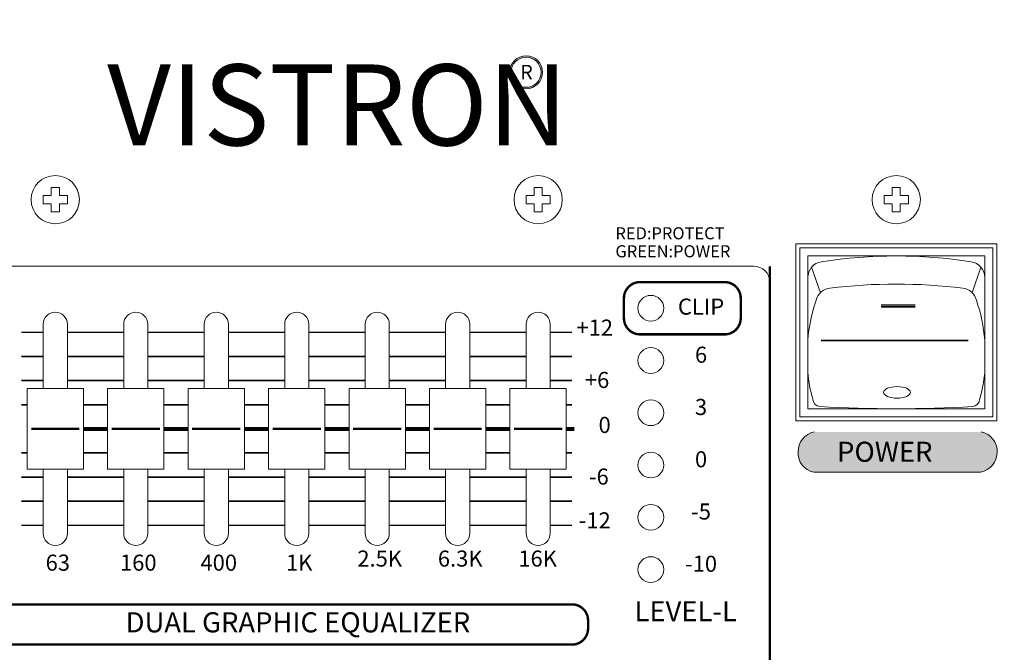
# Model space of a CAD drawing. Units: millimetres. Extents: x 48 to 967, y 35 to 910.
# Drawn here: x 388 to 510, y 700 to 779 of the extents above; entities that cross this region are included whole.
import ezdxf

# ---------------------------------------------------------------- set-up
doc = ezdxf.new("R2010")
doc.units = ezdxf.units.MM
doc.header["$MEASUREMENT"] = 0
doc.layers.add('SILK', color=7, linetype='Continuous', lineweight=20)
doc.dimstyles.get("Standard").update_dxf_attribs({"dimtxt": 7, "dimasz": 7, "dimexe": 2, "dimexo": 2, "dimgap": 1, "dimtad": 0, "dimdec": 1, "dimzin": 0, "dimdsep": 46, "dimtxsty": 'Standard', "dimcen": 1, "dimadec": 0, "dimazin": 0, "dimtfac": 1, "dimtdec": 1, "dimtofl": 0, "dimtmove": 0, "dimatfit": 3, "dimfxl": 0, "dimtolj": 1, "dimtzin": 0, "dimarcsym": 0})

# ---------------------------------------------------------------- blocks, each defined once
blk = doc.blocks.new('*D28')
at = {"color": 0, "lineweight": -2}
for p, q in [((66.41, 757.15), (66.41, 827.41)), ((536.51, 757.15), (536.51, 827.41)), ((73.41, 825.41), (288.21, 825.41)), ((529.51, 825.41), (314.71, 825.41))]:
    blk.add_line(p, q, dxfattribs=at)
at = {"color": 0}
for points in [[(73.41, 826.58), (73.41, 824.24), (66.41, 825.41)], [(529.51, 826.58), (529.51, 824.24), (536.51, 825.41)]]:
    blk.add_solid(points, dxfattribs=at)
at = {"layer": 'Defpoints', "color": 0}
for p in [(536.51, 825.41), (66.41, 755.15), (536.51, 755.15)]:
    blk.add_point(p, dxfattribs=at)
at = {"color": 0, "insert": (301.46, 825.41), "char_height": 7, "attachment_point": 5}
blk.add_mtext('\\A1;470.1', dxfattribs=at)

msp = doc.modelspace()

# ---------------------------------------------------------------- hatches: boundary and pattern name
at = {"layer": 'SILK'}
h = msp.add_hatch(color=7, dxfattribs=at)
h.paths.add_polyline_path([(448.92, 771.99, 1), (453.01, 771.99, 1)])
h.paths.add_polyline_path([(452.84, 771.99, -1), (449.09, 771.99, -1)], flags=16)
h.paths.add_polyline_path([(449.83, 773.45), (452.19, 773.45), (452.19, 770.73), (449.83, 770.73)], flags=8)
msp.add_hatch(color=7, dxfattribs=at).paths.add_polyline_path([(509.5, 724.77, 0.365938), (507.5, 727.27), (486.77, 727.27, 0.367474), (484.77, 724.75, 0.371473), (486.7, 722.26), (507.43, 722.26, 0.362878)])

# ---------------------------------------------------------------- linework, layer by layer
at = {"layer": 'SILK', "color": 7, "linetype": 'Continuous'}
for p, q in [((391.96, 757.65), (391.96, 756.65)), ((391.96, 757.65), (392.96, 757.65)), ((392.96, 757.65), (392.96, 756.65)), ((451.96, 757.65), (451.96, 756.65)), ((451.96, 757.65), (452.96, 757.65)), ((452.96, 757.65), (452.96, 756.65)), ((496.46, 757.65), (496.46, 756.65)), ((496.46, 757.65), (497.46, 757.65)), ((497.46, 757.65), (497.46, 756.65)), ((390.96, 756.65), (390.96, 755.65)), ((390.96, 756.65), (391.96, 756.65)), ((392.96, 756.65), (393.96, 756.65)), ((393.96, 756.65), (393.96, 755.65)), ((450.96, 756.65), (450.96, 755.65)), ((450.96, 756.65), (451.96, 756.65)), ((452.96, 756.65), (453.96, 756.65)), ((453.96, 756.65), (453.96, 755.65)), ((495.46, 756.65), (495.46, 755.65)), ((495.46, 756.65), (496.46, 756.65)), ((497.46, 756.65), (498.46, 756.65)), ((498.46, 756.65), (498.46, 755.65)), ((390.96, 755.65), (391.96, 755.65)), ((391.96, 755.65), (391.96, 754.65)), ((392.96, 755.65), (393.96, 755.65)), ((392.96, 755.65), (392.96, 754.65)), ((450.96, 755.65), (451.96, 755.65)), ((451.96, 755.65), (451.96, 754.65)), ((452.96, 755.65), (453.96, 755.65)), ((452.96, 755.65), (452.96, 754.65)), ((495.46, 755.65), (496.46, 755.65)), ((496.46, 755.65), (496.46, 754.65)), ((497.46, 755.65), (498.46, 755.65)), ((497.46, 755.65), (497.46, 754.65)), ((391.96, 754.65), (392.96, 754.65)), ((451.96, 754.65), (452.96, 754.65)), ((496.46, 754.65), (497.46, 754.65))]:
    msp.add_line(p, q, dxfattribs=at)
at = {"layer": 'SILK', "color": 7}
for p, q in [((484.46, 750.65), (509.46, 750.65)), ((484.46, 728.65), (484.46, 750.65)), ((484.96, 750.15), (508.96, 750.15)), ((484.96, 729.15), (484.96, 750.15)), ((508.96, 729.15), (508.96, 750.15)), ((509.46, 728.65), (509.46, 750.65)), ((485.96, 749.15), (507.96, 749.15)), ((485.96, 730.15), (485.96, 749.15)), ((507.96, 730.15), (507.96, 749.15)), ((384.22, 747.88), (479.24, 747.88)), ((384.22, 747.88), (479.24, 747.88)), ((486.44, 747.77), (487.53, 744.58)), ((506.38, 744.58), (507.47, 747.77)), ((475.63, 745.9), (465.12, 745.9)), ((475.63, 745.9), (465.12, 745.9)), ((481.24, 745.88), (481.24, 657.71)), ((481.24, 745.88), (481.24, 657.71)), ((481.24, 745.83), (481.24, 657.21)), ((463.12, 743.9), (463.12, 741.4)), ((463.12, 743.9), (463.12, 741.4)), ((477.63, 741.4), (477.63, 743.9)), ((477.63, 741.4), (477.63, 743.9)), ((390.96, 732.65), (390.96, 740.65)), ((390.96, 732.65), (390.96, 740.65)), ((390.96, 732.65), (390.96, 740.65)), ((393.96, 732.65), (393.96, 740.65)), ((393.96, 732.65), (393.96, 740.65)), ((393.96, 732.65), (393.96, 740.65)), ((400.96, 732.65), (400.96, 740.65)), ((400.96, 732.65), (400.96, 740.65)), ((400.96, 732.65), (400.96, 740.65)), ((403.96, 732.65), (403.96, 740.65)), ((403.96, 732.65), (403.96, 740.65)), ((403.96, 732.65), (403.96, 740.65)), ((410.96, 732.65), (410.96, 740.65)), ((410.96, 732.65), (410.96, 740.65)), ((410.96, 732.65), (410.96, 740.65)), ((413.96, 732.65), (413.96, 740.65)), ((413.96, 732.65), (413.96, 740.65)), ((413.96, 732.65), (413.96, 740.65)), ((420.96, 732.65), (420.96, 740.65)), ((420.96, 732.65), (420.96, 740.65)), ((420.96, 732.65), (420.96, 740.65)), ((423.96, 732.65), (423.96, 740.65)), ((423.96, 732.65), (423.96, 740.65)), ((423.96, 732.65), (423.96, 740.65)), ((430.96, 732.65), (430.96, 740.65)), ((430.96, 732.65), (430.96, 740.65)), ((430.96, 732.65), (430.96, 740.65)), ((433.96, 732.65), (433.96, 740.65)), ((433.96, 732.65), (433.96, 740.65)), ((433.96, 732.65), (433.96, 740.65)), ((440.96, 732.65), (440.96, 740.65)), ((440.96, 732.65), (440.96, 740.65)), ((440.96, 732.65), (440.96, 740.65)), ((443.96, 732.65), (443.96, 740.65)), ((443.96, 732.65), (443.96, 740.65)), ((443.96, 732.65), (443.96, 740.65)), ((450.96, 732.65), (450.96, 740.65)), ((450.96, 732.65), (450.96, 740.65)), ((450.96, 732.65), (450.96, 740.65)), ((453.96, 732.65), (453.96, 740.65)), ((453.96, 732.65), (453.96, 740.65)), ((453.96, 732.65), (453.96, 740.65)), ((465.12, 739.4), (475.63, 739.4)), ((465.12, 739.4), (475.63, 739.4)), ((388.96, 732.65), (388.96, 722.65)), ((388.96, 732.65), (395.96, 732.65)), ((390.96, 732.65), (395.96, 732.65)), ((395.96, 732.65), (395.96, 722.65)), ((398.96, 732.65), (398.96, 722.65)), ((398.96, 732.65), (405.96, 732.65)), ((400.96, 732.65), (405.96, 732.65)), ((405.96, 732.65), (405.96, 722.65)), ((408.96, 732.65), (408.96, 722.65)), ((408.96, 732.65), (415.96, 732.65)), ((410.96, 732.65), (415.96, 732.65)), ((415.96, 732.65), (415.96, 722.65)), ((418.96, 732.65), (418.96, 722.65)), ((418.96, 732.65), (425.96, 732.65)), ((420.96, 732.65), (425.96, 732.65)), ((425.96, 732.65), (425.96, 722.65)), ((428.96, 732.65), (428.96, 722.65)), ((428.96, 732.65), (435.96, 732.65)), ((430.96, 732.65), (435.96, 732.65)), ((435.96, 732.65), (435.96, 722.65)), ((438.96, 732.65), (438.96, 722.65)), ((438.96, 732.65), (445.96, 732.65)), ((440.96, 732.65), (445.96, 732.65)), ((445.96, 732.65), (445.96, 722.65)), ((448.96, 732.65), (448.96, 722.65)), ((448.96, 732.65), (455.96, 732.65)), ((450.96, 732.65), (455.96, 732.65)), ((455.96, 732.65), (455.96, 722.65)), ((485.96, 730.15), (507.96, 730.15)), ((484.46, 728.65), (509.46, 728.65)), ((484.96, 729.15), (508.96, 729.15)), ((388.96, 722.65), (395.96, 722.65)), ((390.96, 714.65), (390.96, 722.65)), ((390.96, 714.65), (390.96, 722.65)), ((390.96, 714.65), (390.96, 722.65)), ((393.96, 714.65), (393.96, 722.65)), ((393.96, 714.65), (393.96, 722.65)), ((393.96, 714.65), (393.96, 722.65)), ((398.96, 722.65), (405.96, 722.65)), ((400.96, 714.65), (400.96, 722.65)), ((400.96, 714.65), (400.96, 722.65)), ((400.96, 714.65), (400.96, 722.65)), ((403.96, 714.65), (403.96, 722.65)), ((403.96, 714.65), (403.96, 722.65)), ((403.96, 714.65), (403.96, 722.65)), ((408.96, 722.65), (415.96, 722.65)), ((410.96, 714.65), (410.96, 722.65)), ((410.96, 714.65), (410.96, 722.65)), ((410.96, 714.65), (410.96, 722.65)), ((413.96, 714.65), (413.96, 722.65)), ((413.96, 714.65), (413.96, 722.65)), ((413.96, 714.65), (413.96, 722.65)), ((418.96, 722.65), (425.96, 722.65)), ((420.96, 714.65), (420.96, 722.65)), ((420.96, 714.65), (420.96, 722.65)), ((420.96, 714.65), (420.96, 722.65)), ((423.96, 714.65), (423.96, 722.65)), ((423.96, 714.65), (423.96, 722.65)), ((423.96, 714.65), (423.96, 722.65)), ((428.96, 722.65), (435.96, 722.65)), ((430.96, 714.65), (430.96, 722.65)), ((430.96, 714.65), (430.96, 722.65)), ((430.96, 714.65), (430.96, 722.65)), ((433.96, 714.65), (433.96, 722.65)), ((433.96, 714.65), (433.96, 722.65)), ((433.96, 714.65), (433.96, 722.65)), ((438.96, 722.65), (445.96, 722.65)), ((440.96, 714.65), (440.96, 722.65)), ((440.96, 714.65), (440.96, 722.65)), ((440.96, 714.65), (440.96, 722.65)), ((443.96, 714.65), (443.96, 722.65)), ((443.96, 714.65), (443.96, 722.65)), ((443.96, 714.65), (443.96, 722.65)), ((448.96, 722.65), (455.96, 722.65)), ((450.96, 714.65), (450.96, 722.65)), ((450.96, 714.65), (450.96, 722.65)), ((450.96, 714.65), (450.96, 722.65)), ((453.96, 714.65), (453.96, 722.65)), ((453.96, 714.65), (453.96, 722.65)), ((453.96, 714.65), (453.96, 722.65)), ((507.43, 722.26), (486.7, 722.26)), ((456.66, 705.82), (387.34, 705.82)), ((456.66, 705.82), (387.34, 705.82)), ((458.66, 702.82), (458.66, 703.82)), ((458.66, 702.82), (458.66, 703.82)), ((387.34, 700.82), (456.66, 700.82)), ((387.34, 700.82), (456.66, 700.82))]:
    msp.add_line(p, q, dxfattribs=at)
at = {"layer": 'SILK', "color": 253}
for p, q in [((388.96, 732.65), (388.96, 722.65)), ((388.96, 732.65), (390.96, 732.65)), ((388.96, 732.65), (388.96, 722.65)), ((388.96, 732.65), (390.96, 732.65)), ((393.96, 732.65), (395.96, 732.65)), ((393.96, 732.65), (395.96, 732.65)), ((393.96, 732.65), (395.96, 732.65)), ((393.96, 732.65), (395.96, 732.65)), ((395.96, 732.65), (395.96, 722.65)), ((395.96, 732.65), (395.96, 722.65)), ((398.96, 732.65), (398.96, 722.65)), ((398.96, 732.65), (400.96, 732.65)), ((398.96, 732.65), (398.96, 722.65)), ((398.96, 732.65), (400.96, 732.65)), ((403.96, 732.65), (405.96, 732.65)), ((403.96, 732.65), (405.96, 732.65)), ((403.96, 732.65), (405.96, 732.65)), ((403.96, 732.65), (405.96, 732.65)), ((405.96, 732.65), (405.96, 722.65)), ((405.96, 732.65), (405.96, 722.65)), ((408.96, 732.65), (408.96, 722.65)), ((408.96, 732.65), (410.96, 732.65)), ((408.96, 732.65), (408.96, 722.65)), ((408.96, 732.65), (410.96, 732.65)), ((413.96, 732.65), (415.96, 732.65)), ((413.96, 732.65), (415.96, 732.65)), ((413.96, 732.65), (415.96, 732.65)), ((413.96, 732.65), (415.96, 732.65)), ((415.96, 732.65), (415.96, 722.65)), ((415.96, 732.65), (415.96, 722.65)), ((418.96, 732.65), (418.96, 722.65)), ((418.96, 732.65), (420.96, 732.65)), ((418.96, 732.65), (418.96, 722.65)), ((418.96, 732.65), (420.96, 732.65)), ((423.96, 732.65), (425.96, 732.65)), ((423.96, 732.65), (425.96, 732.65)), ((423.96, 732.65), (425.96, 732.65)), ((423.96, 732.65), (425.96, 732.65)), ((425.96, 732.65), (425.96, 722.65)), ((425.96, 732.65), (425.96, 722.65)), ((428.96, 732.65), (428.96, 722.65)), ((428.96, 732.65), (430.96, 732.65)), ((428.96, 732.65), (428.96, 722.65)), ((428.96, 732.65), (430.96, 732.65)), ((433.96, 732.65), (435.96, 732.65)), ((433.96, 732.65), (435.96, 732.65)), ((433.96, 732.65), (435.96, 732.65)), ((433.96, 732.65), (435.96, 732.65)), ((435.96, 732.65), (435.96, 722.65)), ((435.96, 732.65), (435.96, 722.65)), ((438.96, 732.65), (438.96, 722.65)), ((438.96, 732.65), (440.96, 732.65)), ((438.96, 732.65), (438.96, 722.65)), ((438.96, 732.65), (440.96, 732.65)), ((443.96, 732.65), (445.96, 732.65)), ((443.96, 732.65), (445.96, 732.65)), ((443.96, 732.65), (445.96, 732.65)), ((443.96, 732.65), (445.96, 732.65)), ((445.96, 732.65), (445.96, 722.65)), ((445.96, 732.65), (445.96, 722.65)), ((448.96, 732.65), (448.96, 722.65)), ((448.96, 732.65), (450.96, 732.65)), ((448.96, 732.65), (448.96, 722.65)), ((448.96, 732.65), (450.96, 732.65)), ((453.96, 732.65), (455.96, 732.65)), ((453.96, 732.65), (455.96, 732.65)), ((453.96, 732.65), (455.96, 732.65)), ((453.96, 732.65), (455.96, 732.65)), ((455.96, 732.65), (455.96, 722.65)), ((455.96, 732.65), (455.96, 722.65)), ((388.96, 722.65), (390.96, 722.65)), ((388.96, 722.65), (390.96, 722.65)), ((393.96, 722.65), (395.96, 722.65)), ((393.96, 722.65), (395.96, 722.65)), ((398.96, 722.65), (400.96, 722.65)), ((398.96, 722.65), (400.96, 722.65)), ((403.96, 722.65), (405.96, 722.65)), ((403.96, 722.65), (405.96, 722.65)), ((408.96, 722.65), (410.96, 722.65)), ((408.96, 722.65), (410.96, 722.65)), ((413.96, 722.65), (415.96, 722.65)), ((413.96, 722.65), (415.96, 722.65)), ((418.96, 722.65), (420.96, 722.65)), ((418.96, 722.65), (420.96, 722.65)), ((423.96, 722.65), (425.96, 722.65)), ((423.96, 722.65), (425.96, 722.65)), ((428.96, 722.65), (430.96, 722.65)), ((428.96, 722.65), (430.96, 722.65)), ((433.96, 722.65), (435.96, 722.65)), ((433.96, 722.65), (435.96, 722.65)), ((438.96, 722.65), (440.96, 722.65)), ((438.96, 722.65), (440.96, 722.65)), ((443.96, 722.65), (445.96, 722.65)), ((443.96, 722.65), (445.96, 722.65)), ((448.96, 722.65), (450.96, 722.65)), ((448.96, 722.65), (450.96, 722.65)), ((453.96, 722.65), (455.96, 722.65)), ((453.96, 722.65), (455.96, 722.65))]:
    msp.add_line(p, q, dxfattribs=at)
at = {"layer": 'SILK', "color": 7}
for points, const_width in [([(481.24, 747.88), (481.24, 657.21)], 0.3), ([(495.05, 743.05), (499.33, 743.05)], 0.2), ([(495.05, 742.83), (499.33, 742.83)], 0.2), ([(388.24, 739.65), (390.96, 739.65)], 0.2), ([(393.96, 739.65), (400.96, 739.65)], 0.2), ([(403.96, 739.65), (410.96, 739.65)], 0.2), ([(413.96, 739.65), (420.96, 739.65)], 0.2), ([(423.96, 739.65), (430.96, 739.65)], 0.2), ([(433.96, 739.65), (440.96, 739.65)], 0.2), ([(443.96, 739.65), (450.96, 739.65)], 0.2), ([(456.68, 739.65), (453.96, 739.65)], 0.2), ([(487.59, 738.65), (505.91, 738.65)], 0.2), ([(390.96, 736.65), (388.24, 736.65)], 0.2), ([(400.96, 736.65), (393.96, 736.65)], 0.2), ([(410.96, 736.65), (403.96, 736.65)], 0.2), ([(420.96, 736.65), (413.96, 736.65)], 0.2), ([(430.96, 736.65), (423.96, 736.65)], 0.2), ([(440.96, 736.65), (433.96, 736.65)], 0.2), ([(450.96, 736.65), (443.96, 736.65)], 0.2), ([(453.96, 736.65), (456.68, 736.65)], 0.2), ([(390.96, 733.65), (388.24, 733.65)], 0.2), ([(400.96, 733.65), (393.96, 733.65)], 0.2), ([(410.96, 733.65), (403.96, 733.65)], 0.2), ([(420.96, 733.65), (413.96, 733.65)], 0.2), ([(430.96, 733.65), (423.96, 733.65)], 0.2), ([(440.96, 733.65), (433.96, 733.65)], 0.2), ([(450.96, 733.65), (443.96, 733.65)], 0.2), ([(453.96, 733.65), (456.68, 733.65)], 0.2), ([(388.96, 730.65), (388.24, 730.65)], 0.2), ([(398.96, 730.65), (395.96, 730.65)], 0.2), ([(408.96, 730.65), (405.96, 730.65)], 0.2), ([(418.96, 730.65), (415.96, 730.65)], 0.2), ([(428.96, 730.65), (425.96, 730.65)], 0.2), ([(438.96, 730.65), (435.96, 730.65)], 0.2), ([(448.96, 730.65), (445.96, 730.65)], 0.2), ([(455.96, 730.65), (456.68, 730.65)], 0.2), ([(389.46, 727.65), (395.46, 727.65)], 0.3), ([(398.96, 727.65), (395.96, 727.65)], 0.5), ([(399.46, 727.65), (405.46, 727.65)], 0.3), ([(408.96, 727.65), (405.96, 727.65)], 0.5), ([(409.46, 727.65), (415.46, 727.65)], 0.3), ([(418.96, 727.65), (415.96, 727.65)], 0.5), ([(419.46, 727.65), (425.46, 727.65)], 0.3), ([(428.96, 727.65), (425.96, 727.65)], 0.5), ([(429.46, 727.65), (435.46, 727.65)], 0.3), ([(438.96, 727.65), (435.96, 727.65)], 0.5), ([(439.46, 727.65), (445.46, 727.65)], 0.3), ([(448.96, 727.65), (445.96, 727.65)], 0.5), ([(449.46, 727.65), (455.46, 727.65)], 0.3), ([(455.96, 727.65), (456.96, 727.65)], 0.5), ([(388.96, 724.65), (388.24, 724.65)], 0.2), ([(398.96, 724.65), (395.96, 724.65)], 0.2), ([(408.96, 724.65), (405.96, 724.65)], 0.2), ([(418.96, 724.65), (415.96, 724.65)], 0.2), ([(428.96, 724.65), (425.96, 724.65)], 0.2), ([(438.96, 724.65), (435.96, 724.65)], 0.2), ([(448.96, 724.65), (445.96, 724.65)], 0.2), ([(455.96, 724.65), (456.68, 724.65)], 0.2), ([(390.96, 721.65), (388.24, 721.65)], 0.2), ([(400.96, 721.65), (393.96, 721.65)], 0.2), ([(410.96, 721.65), (403.96, 721.65)], 0.2), ([(420.96, 721.65), (413.96, 721.65)], 0.2), ([(430.96, 721.65), (423.96, 721.65)], 0.2), ([(440.96, 721.65), (433.96, 721.65)], 0.2), ([(450.96, 721.65), (443.96, 721.65)], 0.2), ([(453.96, 721.65), (456.68, 721.65)], 0.2), ([(390.96, 718.65), (388.24, 718.65)], 0.2), ([(400.96, 718.65), (393.96, 718.65)], 0.2), ([(410.96, 718.65), (403.96, 718.65)], 0.2), ([(420.96, 718.65), (413.96, 718.65)], 0.2), ([(430.96, 718.65), (423.96, 718.65)], 0.2), ([(440.96, 718.65), (433.96, 718.65)], 0.2), ([(450.96, 718.65), (443.96, 718.65)], 0.2), ([(453.96, 718.65), (456.68, 718.65)], 0.2), ([(388.24, 715.65), (390.96, 715.65)], 0.2), ([(393.96, 715.65), (400.96, 715.65)], 0.2), ([(403.96, 715.65), (410.96, 715.65)], 0.2), ([(413.96, 715.65), (420.96, 715.65)], 0.2), ([(423.96, 715.65), (430.96, 715.65)], 0.2), ([(433.96, 715.65), (440.96, 715.65)], 0.2), ([(443.96, 715.65), (450.96, 715.65)], 0.2), ([(456.68, 715.65), (453.96, 715.65)], 0.2)]:
    msp.add_lwpolyline(points, dxfattribs=dict(at, const_width=const_width))
at = {"layer": 'SILK', "color": 7, "const_width": 0.3}
for points in [[(463.12, 743.9), (463.12, 741.4, 0.414214), (465.12, 739.4), (475.63, 739.4, 0.414214), (477.63, 741.4), (477.63, 743.9, 0.414214), (475.63, 745.9), (465.12, 745.9, 0.414214)], [(456.66, 705.82), (387.34, 705.82, 0.414214), (385.34, 703.82), (385.34, 702.82, 0.414214), (387.34, 700.82), (456.66, 700.82, 0.414214), (458.66, 702.82), (458.66, 703.82, 0.414214)]]:
    msp.add_lwpolyline(points, format="xyb", close=True, dxfattribs=at)
at = {"layer": 'SILK', "color": 7}
for centre, radius in [((450.96, 771.99), 2.05), ((450.96, 771.99), 1.87), ((466.46, 742.65), 1.6), ((466.46, 736.15), 1.6), ((466.46, 736.15), 1.6), ((466.46, 736.15), 1.6), ((466.46, 729.65), 1.6), ((466.46, 729.65), 1.6), ((466.46, 729.65), 1.6), ((466.46, 723.15), 1.6), ((466.46, 723.15), 1.6), ((466.46, 723.15), 1.6), ((466.46, 716.65), 1.6), ((466.46, 716.65), 1.6), ((466.46, 716.65), 1.6), ((466.46, 710.15), 1.6), ((466.46, 710.15), 1.6), ((466.46, 710.15), 1.6)]:
    msp.add_circle(centre, radius, dxfattribs=at)
at = {"layer": 'SILK', "color": 7, "linetype": 'Continuous'}
for centre in [(392.46, 756.15), (452.46, 756.15), (496.96, 756.15), (496.96, 756.15), (496.96, 756.15)]:
    msp.add_circle(centre, 3, dxfattribs=at)
at = {"layer": 'SILK', "color": 7}
for centre, radius, start, end in [((496.96, 688.15), 61, 81.2257, 98.7743), ((479.24, 745.88), 2, 0, 90), ((479.24, 745.88), 2, 0, 90), ((487.96, 746.46), 2, 98.7743, 180), ((505.96, 746.46), 2, 0, 81.2257), ((465.12, 743.9), 2, 90, 180), ((465.12, 743.9), 2, 90, 180), ((475.63, 743.9), 2, 0, 90), ((475.63, 743.9), 2, 0, 90), ((488.94, 743.17), 2, 96.9311, 165.7674), ((496.96, 677.25), 68.4, 83.0689, 96.9311), ((504.97, 743.17), 2, 14.2326, 83.0689), ((507.17, 736.82), 21.3, 161.2725, 175.0682), ((486.74, 736.82), 21.3, 4.9318, 18.7275), ((392.46, 740.65), 1.5, 0, 180), ((392.46, 740.65), 1.5, 0, 180), ((392.46, 740.65), 1.5, 0, 180), ((402.46, 740.65), 1.5, 0, 180), ((402.46, 740.65), 1.5, 0, 180), ((402.46, 740.65), 1.5, 0, 180), ((412.46, 740.65), 1.5, 0, 180), ((412.46, 740.65), 1.5, 0, 180), ((412.46, 740.65), 1.5, 0, 180), ((422.46, 740.65), 1.5, 0, 180), ((422.46, 740.65), 1.5, 0, 180), ((422.46, 740.65), 1.5, 0, 180), ((432.46, 740.65), 1.5, 0, 180), ((432.46, 740.65), 1.5, 0, 180), ((432.46, 740.65), 1.5, 0, 180), ((442.46, 740.65), 1.5, 0, 180), ((442.46, 740.65), 1.5, 0, 180), ((442.46, 740.65), 1.5, 0, 180), ((452.46, 740.65), 1.5, 0, 180), ((452.46, 740.65), 1.5, 0, 180), ((452.46, 740.65), 1.5, 0, 180), ((465.12, 741.4), 2, 180, 270), ((465.12, 741.4), 2, 180, 270), ((475.63, 741.4), 2, 270, 0), ((475.63, 741.4), 2, 270, 0), ((505.4, 736.67), 19.55, 185.8265, 195.7539), ((488.51, 736.67), 19.55, 344.2461, 354.1735), ((487.59, 731.41), 1, 182.918, 263.0148), ((506.32, 731.41), 1, 276.9852, 357.082), ((496.96, 899.24), 169.09, 266.7828, 273.2172), ((487.25, 724.83), 2.48, 101.1169, 181.8252), ((507.03, 724.83), 2.48, 358.4608, 78.8588), ((487.18, 724.63), 2.42, 176.9558, 258.4704), ((506.97, 724.75), 2.53, 280.5509, 0.3298), ((392.46, 714.65), 1.5, 180, 0), ((392.46, 714.65), 1.5, 180, 0), ((392.46, 714.65), 1.5, 180, 0), ((402.46, 714.65), 1.5, 180, 0), ((402.46, 714.65), 1.5, 180, 0), ((402.46, 714.65), 1.5, 180, 0), ((412.46, 714.65), 1.5, 180, 0), ((412.46, 714.65), 1.5, 180, 0), ((412.46, 714.65), 1.5, 180, 0), ((422.46, 714.65), 1.5, 180, 0), ((422.46, 714.65), 1.5, 180, 0), ((422.46, 714.65), 1.5, 180, 0), ((432.46, 714.65), 1.5, 180, 0), ((432.46, 714.65), 1.5, 180, 0), ((432.46, 714.65), 1.5, 180, 0), ((442.46, 714.65), 1.5, 180, 0), ((442.46, 714.65), 1.5, 180, 0), ((442.46, 714.65), 1.5, 180, 0), ((452.46, 714.65), 1.5, 180, 0), ((452.46, 714.65), 1.5, 180, 0), ((452.46, 714.65), 1.5, 180, 0), ((456.66, 703.82), 2, 0, 90), ((456.66, 703.82), 2, 0, 90), ((456.66, 702.82), 2, 270, 0), ((456.66, 702.82), 2, 270, 0)]:
    msp.add_arc(centre, radius, start, end, dxfattribs=at)
msp.add_ellipse((497.05, 732.19), major_axis=(-1.66, 0), ratio=0.432967, dxfattribs=at)

# ---------------------------------------------------------------- texts
at = {"layer": 'SILK', "color": 7, "insert": (398.91, 772.97), "char_height": 10.08, "width": 55.4759, "attachment_point": 1}
msp.add_mtext('{\\fAlba Matter|b0|i0|c0|p2;VISTRON}', dxfattribs=at)
at = {"layer": 'SILK', "color": 7, "attachment_point": 2}
for s, insert, char_height in [('{\\fSansSerif|b0|i0|c2|p2;R}', (451.01, 772.91), 1.8144), ('{\\fDenmark|b0|i0|c0|p2;\\H0.8x;CLIP}', (472.7, 743.85), 2.5), ('{\\fSansSerif|b0|i0|c2|p2;\\H0.8x;+12\\fSansSerif|b0|i1|c2|p2;\\H1.25x; }', (459.49, 741.24), 2.5), ('{\\fSansSerif|b0|i0|c2|p2;\\H0.8x;6\\fSansSerif|b0|i1|c2|p2;\\H1.25x; }', (472.7, 737.87), 2.5), ('{\\fSansSerif|b0|i0|c2|p2;+6\\fSansSerif|b0|i1|c2|p2; }', (459.78, 734.73), 2), ('{\\fSansSerif|b0|i0|c2|p2;\\H0.8x;3\\fSansSerif|b0|i1|c2|p2;\\H1.25x; }', (472.7, 731.37), 2.5), ('{\\fSansSerif|b0|i0|c2|p2;\\H0.8x;0\\fSansSerif|b0|i1|c2|p2;\\H1.25x; }', (460.72, 729.14), 2.5), ('{\\fSansSerif|b0|i0|c2|p2;\\H0.8x;0\\fSansSerif|b0|i1|c2|p2;\\H1.25x; }', (472.7, 724.87), 2.5), ('{\\fSansSerif|b0|i0|c2|p2;-6 }', (460, 722.72), 2), ('{\\fSansSerif|b0|i0|c2|p2;\\H0.8x;-5\\fSansSerif|b0|i1|c2|p2;\\H1.25x; }', (472.7, 718.37), 2.5), ('{\\fSansSerif|b0|i0|c2|p2;\\H0.8x;-12\\fSansSerif|b0|i1|c2|p2;\\H1.25x; }', (459.49, 717.27), 2.5), ('{\\fSansSerif|b0|i0|c2|p2;\\H0.8x;2.5K\\fSansSerif|b0|i1|c2|p2;\\H1.25x; }', (432.77, 712.52), 2.5), ('{\\fSansSerif|b0|i0|c2|p2;\\H0.8x;6.3K\\fSansSerif|b0|i1|c2|p2;\\H1.25x; }', (442.77, 712.52), 2.5), ('{\\fSansSerif|b0|i0|c2|p2;\\H0.8x;16K\\H1.25x; }', (452.39, 712.52), 2.5), ('{\\fSansSerif|b0|i0|c2|p2;63}', (392.77, 712.01), 2), ('{\\fSansSerif|b0|i0|c2|p2;160}', (402.77, 712.01), 2), ('{\\fSansSerif|b0|i0|c2|p2;400}', (412.77, 712.01), 2), ('{\\fSansSerif|b0|i0|c2|p2;1K\\fSansSerif|b0|i1|c2|p2; }', (422.77, 712.01), 2), ('{\\fSansSerif|b0|i0|c2|p2;\\H0.8x;-10\\fSansSerif|b0|i1|c2|p2;\\H1.25x; }', (472.7, 711.87), 2.5), ('{\\fDenmark|b0|i0|c0|p2;LEVEL-L}', (470.79, 706.22), 2.5), ('{\\fDenmark|b0|i0|c0|p2;DUAL GRAPHIC EQUALIZER}', (422.61, 704.84), 2.5)]:
    msp.add_mtext(s, dxfattribs=dict(at, insert=insert, char_height=char_height))
at = {"layer": 'SILK', "color": 7, "linetype": 'Continuous', "attachment_point": 1}
for s, insert, char_height in [('{\\fSansSerif|b0|i0|c2|p2;RED:PROTECT}', (462.06, 752.72), 1.5), ('{\\fSansSerif|b0|i0|c2|p2;GREEN:POWER}', (462.06, 750.48), 1.5), ('{\\fDenmark|b0|i0|c0|p2;POWER}', (489.6, 726.05), 2.5)]:
    msp.add_mtext(s, dxfattribs=dict(at, insert=insert, char_height=char_height))

# ---------------------------------------------------------------- dimensions: what is measured, and where the dimension line sits
at = {"color": 7}
dim = msp.add_linear_dim(base=(536.51, 825.41), p1=(66.41, 755.15), p2=(536.51, 755.15), dimstyle='Standard', dxfattribs=at)
dim.commit()
dim.dimension.update_dxf_attribs({"geometry": '*D28', "text_midpoint": (301.46, 825.41), "dimtype": 160})

doc.saveas('drawing.dxf')
